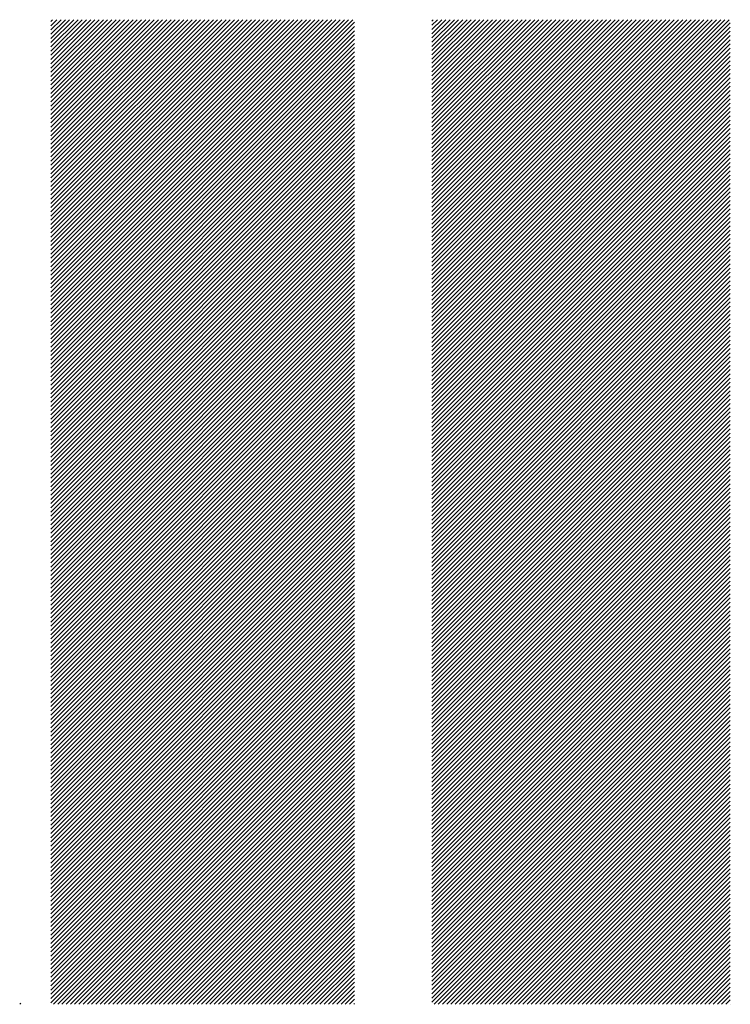
# Model space of a CAD drawing. Extents: x 50 to 4150, y 55 to 2915.
# Drawn here: x 1559 to 1607, y 169 to 235 of the extents above; entities that cross this region are included whole.
import ezdxf

# ---------------------------------------------------------------- set-up
doc = ezdxf.new("R2010")
doc.units = 0
doc.header["$LTSCALE"] = 10
doc.header["$MEASUREMENT"] = 0
doc.layers.add('_F-6_文字', color=7, linetype='CONTINUOUS')

msp = doc.modelspace()

# ---------------------------------------------------------------- linework, layer by layer
at = {"layer": '_F-6_文字', "color": 4, "linetype": 'Continuous'}
for p, q in [((1561.391, 214.799), (1581.592, 235)), ((1561.391, 215.081), (1581.309, 235)), ((1561.391, 215.364), (1581.027, 235)), ((1561.391, 215.647), (1580.744, 235)), ((1561.391, 215.93), (1580.461, 235)), ((1561.391, 216.213), (1580.178, 235)), ((1561.391, 216.496), (1579.895, 235)), ((1561.391, 216.778), (1579.612, 235)), ((1561.391, 217.061), (1579.33, 235)), ((1561.391, 217.344), (1579.047, 235)), ((1561.391, 217.627), (1578.764, 235)), ((1561.391, 217.91), (1578.481, 235)), ((1561.391, 218.193), (1578.198, 235)), ((1561.391, 218.475), (1577.915, 235)), ((1561.391, 218.758), (1577.632, 235)), ((1561.391, 219.041), (1577.35, 235)), ((1561.391, 219.324), (1577.067, 235)), ((1561.391, 219.607), (1576.784, 235)), ((1561.391, 219.89), (1576.501, 235)), ((1561.391, 220.173), (1576.218, 235)), ((1561.391, 220.455), (1575.935, 235)), ((1561.391, 220.738), (1575.653, 235)), ((1561.391, 221.021), (1575.37, 235)), ((1561.391, 221.304), (1575.087, 235)), ((1561.391, 221.587), (1574.804, 235)), ((1561.391, 221.87), (1574.521, 235)), ((1561.391, 222.152), (1574.238, 235)), ((1561.391, 222.435), (1573.955, 235)), ((1561.391, 222.718), (1573.673, 235)), ((1561.391, 223.001), (1573.39, 235)), ((1561.391, 223.284), (1573.107, 235)), ((1561.391, 223.567), (1572.824, 235)), ((1561.391, 223.849), (1572.541, 235)), ((1561.391, 224.132), (1572.258, 235)), ((1561.391, 224.415), (1571.976, 235)), ((1561.391, 224.698), (1571.693, 235)), ((1561.391, 224.981), (1571.41, 235)), ((1561.391, 225.264), (1571.127, 235)), ((1561.391, 225.547), (1570.844, 235)), ((1561.391, 225.829), (1570.561, 235)), ((1561.391, 226.112), (1570.279, 235)), ((1561.391, 226.395), (1569.996, 235)), ((1561.391, 226.678), (1569.713, 235)), ((1561.391, 226.961), (1569.43, 235)), ((1561.391, 227.244), (1569.147, 235)), ((1561.391, 227.526), (1568.864, 235)), ((1561.391, 227.809), (1568.581, 235)), ((1561.391, 228.092), (1568.299, 235)), ((1561.391, 228.375), (1568.016, 235)), ((1561.391, 228.658), (1567.733, 235)), ((1561.391, 228.941), (1567.45, 235)), ((1561.391, 229.223), (1567.167, 235)), ((1561.391, 229.506), (1566.884, 235)), ((1561.391, 229.789), (1566.602, 235)), ((1561.391, 230.072), (1566.319, 235)), ((1561.391, 230.355), (1566.036, 235)), ((1561.391, 230.638), (1565.753, 235)), ((1561.391, 230.921), (1565.47, 235)), ((1561.391, 231.203), (1565.187, 235)), ((1561.391, 231.486), (1564.905, 235)), ((1561.391, 231.769), (1564.622, 235)), ((1561.391, 232.052), (1564.339, 235)), ((1561.391, 232.335), (1564.056, 235)), ((1561.391, 232.618), (1563.773, 235)), ((1561.391, 232.9), (1563.49, 235)), ((1561.391, 233.183), (1563.207, 235)), ((1561.391, 233.466), (1562.925, 235)), ((1561.391, 233.749), (1562.642, 235)), ((1561.391, 234.032), (1562.359, 235)), ((1561.391, 234.315), (1562.076, 235)), ((1561.391, 234.597), (1561.793, 235)), ((1561.391, 234.88), (1561.51, 235)), ((1561.391, 214.516), (1581.706, 234.831)), ((1561.391, 214.233), (1581.706, 234.549)), ((1586.878, 215.113), (1606.765, 235)), ((1586.878, 215.396), (1606.482, 235)), ((1586.878, 215.678), (1606.2, 235)), ((1586.878, 215.961), (1605.917, 235)), ((1586.878, 216.244), (1605.634, 235)), ((1586.878, 216.527), (1605.351, 235)), ((1586.878, 216.81), (1605.068, 235)), ((1586.878, 217.093), (1604.785, 235)), ((1586.878, 217.376), (1604.503, 235)), ((1586.878, 217.658), (1604.22, 235)), ((1586.878, 217.941), (1603.937, 235)), ((1586.878, 218.224), (1603.654, 235)), ((1586.878, 218.507), (1603.371, 235)), ((1586.878, 218.79), (1603.088, 235)), ((1586.878, 219.073), (1602.805, 235)), ((1586.878, 219.355), (1602.523, 235)), ((1586.878, 219.638), (1602.24, 235)), ((1586.878, 219.921), (1601.957, 235)), ((1586.878, 220.204), (1601.674, 235)), ((1586.878, 220.487), (1601.391, 235)), ((1586.878, 220.77), (1601.108, 235)), ((1586.878, 221.053), (1600.826, 235)), ((1586.878, 221.335), (1600.543, 235)), ((1586.878, 221.618), (1600.26, 235)), ((1586.878, 221.901), (1599.977, 235)), ((1586.878, 222.184), (1599.694, 235)), ((1586.878, 222.467), (1599.411, 235)), ((1586.878, 222.75), (1599.128, 235)), ((1586.878, 223.032), (1598.846, 235)), ((1586.878, 223.315), (1598.563, 235)), ((1586.878, 223.598), (1598.28, 235)), ((1586.878, 223.881), (1597.997, 235)), ((1586.878, 224.164), (1597.714, 235)), ((1586.878, 224.447), (1597.431, 235)), ((1586.878, 224.729), (1597.149, 235)), ((1586.878, 225.012), (1596.866, 235)), ((1586.878, 225.295), (1596.583, 235)), ((1586.878, 225.578), (1596.3, 235)), ((1586.878, 225.861), (1596.017, 235)), ((1586.878, 226.144), (1595.734, 235)), ((1586.878, 226.427), (1595.452, 235)), ((1586.878, 226.709), (1595.169, 235)), ((1586.878, 226.992), (1594.886, 235)), ((1586.878, 227.275), (1594.603, 235)), ((1586.878, 227.558), (1594.32, 235)), ((1586.878, 227.841), (1594.037, 235)), ((1586.878, 228.124), (1593.754, 235)), ((1586.878, 228.406), (1593.472, 235)), ((1586.878, 228.689), (1593.189, 235)), ((1586.878, 228.972), (1592.906, 235)), ((1586.878, 229.255), (1592.623, 235)), ((1586.878, 229.538), (1592.34, 235)), ((1586.878, 229.821), (1592.057, 235)), ((1586.878, 230.103), (1591.775, 235)), ((1586.878, 230.386), (1591.492, 235)), ((1586.878, 230.669), (1591.209, 235)), ((1586.878, 230.952), (1590.926, 235)), ((1586.878, 231.235), (1590.643, 235)), ((1586.878, 231.518), (1590.36, 235)), ((1586.878, 231.801), (1590.078, 235)), ((1586.878, 232.083), (1589.795, 235)), ((1586.878, 232.366), (1589.512, 235)), ((1586.878, 232.649), (1589.229, 235)), ((1586.878, 232.932), (1588.946, 235)), ((1586.878, 233.215), (1588.663, 235)), ((1586.878, 233.498), (1588.38, 235)), ((1586.878, 233.78), (1588.098, 235)), ((1586.878, 234.063), (1587.815, 235)), ((1586.878, 234.346), (1587.532, 235)), ((1586.878, 234.629), (1587.249, 235)), ((1586.878, 234.912), (1586.966, 235)), ((1586.878, 214.83), (1606.84, 234.792)), ((1586.878, 214.547), (1606.84, 234.509)), ((1561.391, 213.95), (1581.706, 234.266)), ((1561.391, 213.667), (1581.706, 233.983)), ((1586.878, 214.264), (1606.84, 234.227)), ((1586.878, 213.981), (1606.84, 233.944)), ((1561.391, 213.384), (1581.706, 233.7)), ((1561.391, 213.101), (1581.706, 233.417)), ((1561.391, 212.819), (1581.706, 233.134)), ((1586.878, 213.699), (1606.84, 233.661)), ((1586.878, 213.416), (1606.84, 233.378)), ((1586.878, 213.133), (1606.84, 233.095)), ((1561.391, 212.536), (1581.706, 232.851)), ((1561.391, 212.253), (1581.706, 232.569)), ((1586.878, 212.85), (1606.84, 232.812)), ((1586.878, 212.567), (1606.84, 232.53)), ((1561.391, 211.97), (1581.706, 232.286)), ((1561.391, 211.687), (1581.706, 232.003)), ((1586.878, 212.284), (1606.84, 232.247)), ((1586.878, 212.002), (1606.84, 231.964)), ((1561.391, 211.404), (1581.706, 231.72)), ((1561.391, 211.122), (1581.706, 231.437)), ((1561.391, 210.839), (1581.706, 231.154)), ((1586.878, 211.719), (1606.84, 231.681)), ((1586.878, 211.436), (1606.84, 231.398)), ((1561.391, 210.556), (1581.706, 230.872)), ((1561.391, 210.273), (1581.706, 230.589)), ((1586.878, 211.153), (1606.84, 231.115)), ((1586.878, 210.87), (1606.84, 230.832)), ((1586.878, 210.587), (1606.84, 230.55)), ((1561.391, 209.99), (1581.706, 230.306)), ((1561.391, 209.707), (1581.706, 230.023)), ((1586.878, 210.304), (1606.84, 230.267)), ((1586.878, 210.022), (1606.84, 229.984)), ((1561.391, 209.424), (1581.706, 229.74)), ((1561.391, 209.142), (1581.706, 229.457)), ((1561.391, 208.859), (1581.706, 229.175)), ((1586.878, 209.739), (1606.84, 229.701)), ((1586.878, 209.456), (1606.84, 229.418)), ((1561.391, 208.576), (1581.706, 228.892)), ((1561.391, 208.293), (1581.706, 228.609)), ((1586.878, 209.173), (1606.84, 229.135)), ((1586.878, 208.89), (1606.84, 228.853)), ((1586.878, 208.607), (1606.84, 228.57)), ((1561.391, 208.01), (1581.706, 228.326)), ((1561.391, 207.727), (1581.706, 228.043)), ((1586.878, 208.325), (1606.84, 228.287)), ((1586.878, 208.042), (1606.84, 228.004)), ((1561.391, 207.445), (1581.706, 227.76)), ((1561.391, 207.162), (1581.706, 227.477)), ((1561.391, 206.879), (1581.706, 227.195)), ((1586.878, 207.759), (1606.84, 227.721)), ((1586.878, 207.476), (1606.84, 227.438)), ((1561.391, 206.596), (1581.706, 226.912)), ((1561.391, 206.313), (1581.706, 226.629)), ((1586.878, 207.193), (1606.84, 227.155)), ((1586.878, 206.91), (1606.84, 226.873)), ((1586.878, 206.628), (1606.84, 226.59)), ((1561.391, 206.03), (1581.706, 226.346)), ((1561.391, 205.748), (1581.706, 226.063)), ((1586.878, 206.345), (1606.84, 226.307)), ((1586.878, 206.062), (1606.84, 226.024)), ((1561.391, 205.465), (1581.706, 225.78)), ((1561.391, 205.182), (1581.706, 225.498)), ((1561.391, 204.899), (1581.706, 225.215)), ((1586.878, 205.779), (1606.84, 225.741)), ((1586.878, 205.496), (1606.84, 225.458)), ((1561.391, 204.616), (1581.706, 224.932)), ((1561.391, 204.333), (1581.706, 224.649)), ((1586.878, 205.213), (1606.84, 225.176)), ((1586.878, 204.93), (1606.84, 224.893)), ((1586.878, 204.648), (1606.84, 224.61)), ((1561.391, 204.05), (1581.706, 224.366)), ((1561.391, 203.768), (1581.706, 224.083)), ((1586.878, 204.365), (1606.84, 224.327)), ((1586.878, 204.082), (1606.84, 224.044)), ((1561.391, 203.485), (1581.706, 223.801)), ((1561.391, 203.202), (1581.706, 223.518)), ((1561.391, 202.919), (1581.706, 223.235)), ((1586.878, 203.799), (1606.84, 223.761)), ((1586.878, 203.516), (1606.84, 223.479)), ((1561.391, 202.636), (1581.706, 222.952)), ((1561.391, 202.353), (1581.706, 222.669)), ((1586.878, 203.233), (1606.84, 223.196)), ((1586.878, 202.951), (1606.84, 222.913)), ((1586.878, 202.668), (1606.84, 222.63)), ((1561.391, 202.071), (1581.706, 222.386)), ((1561.391, 201.788), (1581.706, 222.103)), ((1586.878, 202.385), (1606.84, 222.347)), ((1586.878, 202.102), (1606.84, 222.064)), ((1561.391, 201.505), (1581.706, 221.821)), ((1561.391, 201.222), (1581.706, 221.538)), ((1561.391, 200.939), (1581.706, 221.255)), ((1586.878, 201.819), (1606.84, 221.781)), ((1586.878, 201.536), (1606.84, 221.499)), ((1561.391, 200.656), (1581.706, 220.972)), ((1561.391, 200.374), (1581.706, 220.689)), ((1586.878, 201.254), (1606.84, 221.216)), ((1586.878, 200.971), (1606.84, 220.933)), ((1586.878, 200.688), (1606.84, 220.65)), ((1561.391, 200.091), (1581.706, 220.406)), ((1561.391, 199.808), (1581.706, 220.124)), ((1586.878, 200.405), (1606.84, 220.367)), ((1586.878, 200.122), (1606.84, 220.084)), ((1561.391, 199.525), (1581.706, 219.841)), ((1561.391, 199.242), (1581.706, 219.558)), ((1561.391, 198.959), (1581.706, 219.275)), ((1586.878, 199.839), (1606.84, 219.802)), ((1586.878, 199.556), (1606.84, 219.519)), ((1561.391, 198.676), (1581.706, 218.992)), ((1561.391, 198.394), (1581.706, 218.709)), ((1586.878, 199.274), (1606.84, 219.236)), ((1586.878, 198.991), (1606.84, 218.953)), ((1586.878, 198.708), (1606.84, 218.67)), ((1561.391, 198.111), (1581.706, 218.427)), ((1561.391, 197.828), (1581.706, 218.144)), ((1586.878, 198.425), (1606.84, 218.387)), ((1586.878, 198.142), (1606.84, 218.105)), ((1561.391, 197.545), (1581.706, 217.861)), ((1561.391, 197.262), (1581.706, 217.578)), ((1561.391, 196.979), (1581.706, 217.295)), ((1586.878, 197.859), (1606.84, 217.822)), ((1586.878, 197.577), (1606.84, 217.539)), ((1561.391, 196.697), (1581.706, 217.012)), ((1561.391, 196.414), (1581.706, 216.729)), ((1586.878, 197.294), (1606.84, 217.256)), ((1586.878, 197.011), (1606.84, 216.973)), ((1586.878, 196.728), (1606.84, 216.69)), ((1561.391, 196.131), (1581.706, 216.447)), ((1561.391, 195.848), (1581.706, 216.164)), ((1586.878, 196.445), (1606.84, 216.407)), ((1586.878, 196.162), (1606.84, 216.125)), ((1561.391, 195.565), (1581.706, 215.881)), ((1561.391, 195.282), (1581.706, 215.598)), ((1586.878, 195.88), (1606.84, 215.842)), ((1586.878, 195.597), (1606.84, 215.559)), ((1561.391, 195), (1581.706, 215.315)), ((1561.391, 194.717), (1581.706, 215.032)), ((1561.391, 194.434), (1581.706, 214.75)), ((1586.878, 195.314), (1606.84, 215.276)), ((1586.878, 195.031), (1606.84, 214.993)), ((1586.878, 194.748), (1606.84, 214.71)), ((1561.391, 194.151), (1581.706, 214.467)), ((1561.391, 193.868), (1581.706, 214.184)), ((1586.878, 194.465), (1606.84, 214.428)), ((1586.878, 194.182), (1606.84, 214.145)), ((1561.391, 193.585), (1581.706, 213.901)), ((1561.391, 193.302), (1581.706, 213.618)), ((1586.878, 193.9), (1606.84, 213.862)), ((1586.878, 193.617), (1606.84, 213.579)), ((1561.391, 193.02), (1581.706, 213.335)), ((1561.391, 192.737), (1581.706, 213.053)), ((1561.391, 192.454), (1581.706, 212.77)), ((1586.878, 193.334), (1606.84, 213.296)), ((1586.878, 193.051), (1606.84, 213.013)), ((1586.878, 192.768), (1606.84, 212.731)), ((1561.391, 192.171), (1581.706, 212.487)), ((1561.391, 191.888), (1581.706, 212.204)), ((1586.878, 192.485), (1606.84, 212.448)), ((1586.878, 192.203), (1606.84, 212.165)), ((1561.391, 191.605), (1581.706, 211.921)), ((1561.391, 191.323), (1581.706, 211.638)), ((1586.878, 191.92), (1606.84, 211.882)), ((1586.878, 191.637), (1606.84, 211.599)), ((1561.391, 191.04), (1581.706, 211.355)), ((1561.391, 190.757), (1581.706, 211.073)), ((1561.391, 190.474), (1581.706, 210.79)), ((1586.878, 191.354), (1606.84, 211.316)), ((1586.878, 191.071), (1606.84, 211.033)), ((1586.878, 190.788), (1606.84, 210.751)), ((1561.391, 190.191), (1581.706, 210.507)), ((1561.391, 189.908), (1581.706, 210.224)), ((1586.878, 190.505), (1606.84, 210.468)), ((1586.878, 190.223), (1606.84, 210.185)), ((1561.391, 189.625), (1581.706, 209.941)), ((1561.391, 189.343), (1581.706, 209.658)), ((1586.878, 189.94), (1606.84, 209.902)), ((1586.878, 189.657), (1606.84, 209.619)), ((1561.391, 189.06), (1581.706, 209.376)), ((1561.391, 188.777), (1581.706, 209.093)), ((1561.391, 188.494), (1581.706, 208.81)), ((1586.878, 189.374), (1606.84, 209.336)), ((1586.878, 189.091), (1606.84, 209.054)), ((1586.878, 188.808), (1606.84, 208.771)), ((1561.391, 188.211), (1581.706, 208.527)), ((1561.391, 187.928), (1581.706, 208.244)), ((1586.878, 188.526), (1606.84, 208.488)), ((1586.878, 188.243), (1606.84, 208.205)), ((1561.391, 187.646), (1581.706, 207.961)), ((1561.391, 187.363), (1581.706, 207.678)), ((1586.878, 187.96), (1606.84, 207.922)), ((1586.878, 187.677), (1606.84, 207.639)), ((1561.391, 187.08), (1581.706, 207.396)), ((1561.391, 186.797), (1581.706, 207.113)), ((1561.391, 186.514), (1581.706, 206.83)), ((1586.878, 187.394), (1606.84, 207.357)), ((1586.878, 187.111), (1606.84, 207.074)), ((1586.878, 186.829), (1606.84, 206.791)), ((1561.391, 186.231), (1581.706, 206.547)), ((1561.391, 185.949), (1581.706, 206.264)), ((1586.878, 186.546), (1606.84, 206.508)), ((1586.878, 186.263), (1606.84, 206.225)), ((1561.391, 185.666), (1581.706, 205.981)), ((1561.391, 185.383), (1581.706, 205.699)), ((1586.878, 185.98), (1606.84, 205.942)), ((1586.878, 185.697), (1606.84, 205.659)), ((1561.391, 185.1), (1581.706, 205.416)), ((1561.391, 184.817), (1581.706, 205.133)), ((1561.391, 184.534), (1581.706, 204.85)), ((1586.878, 185.414), (1606.84, 205.377)), ((1586.878, 185.131), (1606.84, 205.094)), ((1586.878, 184.849), (1606.84, 204.811)), ((1561.391, 184.251), (1581.706, 204.567)), ((1561.391, 183.969), (1581.706, 204.284)), ((1586.878, 184.566), (1606.84, 204.528)), ((1586.878, 184.283), (1606.84, 204.245)), ((1561.391, 183.686), (1581.706, 204.002)), ((1561.391, 183.403), (1581.706, 203.719)), ((1586.878, 184), (1606.84, 203.962)), ((1586.878, 183.717), (1606.84, 203.68)), ((1561.391, 183.12), (1581.706, 203.436)), ((1561.391, 182.837), (1581.706, 203.153)), ((1561.391, 182.554), (1581.706, 202.87)), ((1586.878, 183.434), (1606.84, 203.397)), ((1586.878, 183.152), (1606.84, 203.114)), ((1586.878, 182.869), (1606.84, 202.831)), ((1561.391, 182.272), (1581.706, 202.587)), ((1561.391, 181.989), (1581.706, 202.304)), ((1586.878, 182.586), (1606.84, 202.548)), ((1586.878, 182.303), (1606.84, 202.265)), ((1561.391, 181.706), (1581.706, 202.022)), ((1561.391, 181.423), (1581.706, 201.739)), ((1586.878, 182.02), (1606.84, 201.982)), ((1586.878, 181.737), (1606.84, 201.7)), ((1561.391, 181.14), (1581.706, 201.456)), ((1561.391, 180.857), (1581.706, 201.173)), ((1561.391, 180.575), (1581.706, 200.89)), ((1586.878, 181.455), (1606.84, 201.417)), ((1586.878, 181.172), (1606.84, 201.134)), ((1586.878, 180.889), (1606.84, 200.851)), ((1561.391, 180.292), (1581.706, 200.607)), ((1561.391, 180.009), (1581.706, 200.325)), ((1586.878, 180.606), (1606.84, 200.568)), ((1586.878, 180.323), (1606.84, 200.285)), ((1561.391, 179.726), (1581.706, 200.042)), ((1561.391, 179.443), (1581.706, 199.759)), ((1586.878, 180.04), (1606.84, 200.003)), ((1586.878, 179.757), (1606.84, 199.72)), ((1561.391, 179.16), (1581.706, 199.476)), ((1561.391, 178.877), (1581.706, 199.193)), ((1561.391, 178.595), (1581.706, 198.91)), ((1586.878, 179.475), (1606.84, 199.437)), ((1586.878, 179.192), (1606.84, 199.154)), ((1586.878, 178.909), (1606.84, 198.871)), ((1561.391, 178.312), (1581.706, 198.628)), ((1561.391, 178.029), (1581.706, 198.345)), ((1586.878, 178.626), (1606.84, 198.588)), ((1586.878, 178.343), (1606.84, 198.306)), ((1561.391, 177.746), (1581.706, 198.062)), ((1561.391, 177.463), (1581.706, 197.779)), ((1586.878, 178.06), (1606.84, 198.023)), ((1586.878, 177.778), (1606.84, 197.74)), ((1561.391, 177.18), (1581.706, 197.496)), ((1561.391, 176.898), (1581.706, 197.213)), ((1561.391, 176.615), (1581.706, 196.93)), ((1586.878, 177.495), (1606.84, 197.457)), ((1586.878, 177.212), (1606.84, 197.174)), ((1586.878, 176.929), (1606.84, 196.891)), ((1561.391, 176.332), (1581.706, 196.648)), ((1561.391, 176.049), (1581.706, 196.365)), ((1586.878, 176.646), (1606.84, 196.608)), ((1586.878, 176.363), (1606.84, 196.326)), ((1561.391, 175.766), (1581.706, 196.082)), ((1561.391, 175.483), (1581.706, 195.799)), ((1586.878, 176.081), (1606.84, 196.043)), ((1586.878, 175.798), (1606.84, 195.76)), ((1561.391, 175.201), (1581.706, 195.516)), ((1561.391, 174.918), (1581.706, 195.233)), ((1561.391, 174.635), (1581.706, 194.951)), ((1586.878, 175.515), (1606.84, 195.477)), ((1586.878, 175.232), (1606.84, 195.194)), ((1586.878, 174.949), (1606.84, 194.911)), ((1561.391, 174.352), (1581.706, 194.668)), ((1561.391, 174.069), (1581.706, 194.385)), ((1586.878, 174.666), (1606.84, 194.629)), ((1586.878, 174.383), (1606.84, 194.346)), ((1561.391, 173.786), (1581.706, 194.102)), ((1561.391, 173.503), (1581.706, 193.819)), ((1586.878, 174.101), (1606.84, 194.063)), ((1586.878, 173.818), (1606.84, 193.78)), ((1561.391, 173.221), (1581.706, 193.536)), ((1561.391, 172.938), (1581.706, 193.254)), ((1561.391, 172.655), (1581.706, 192.971)), ((1586.878, 173.535), (1606.84, 193.497)), ((1586.878, 173.252), (1606.84, 193.214)), ((1586.878, 172.969), (1606.84, 192.932)), ((1561.391, 172.372), (1581.706, 192.688)), ((1561.391, 172.089), (1581.706, 192.405)), ((1586.878, 172.686), (1606.84, 192.649)), ((1586.878, 172.404), (1606.84, 192.366)), ((1561.391, 171.806), (1581.706, 192.122)), ((1561.391, 171.524), (1581.706, 191.839)), ((1586.878, 172.121), (1606.84, 192.083)), ((1586.878, 171.838), (1606.84, 191.8)), ((1561.391, 171.241), (1581.706, 191.556)), ((1561.391, 170.958), (1581.706, 191.274)), ((1561.391, 170.675), (1581.706, 190.991)), ((1586.878, 171.555), (1606.84, 191.517)), ((1586.878, 171.272), (1606.84, 191.234)), ((1561.391, 170.392), (1581.706, 190.708)), ((1561.391, 170.109), (1581.706, 190.425)), ((1586.878, 170.989), (1606.84, 190.952)), ((1586.878, 170.707), (1606.84, 190.669)), ((1586.878, 170.424), (1606.84, 190.386)), ((1561.391, 169.827), (1581.706, 190.142)), ((1561.391, 169.544), (1581.706, 189.859)), ((1586.878, 170.141), (1606.84, 190.103)), ((1586.878, 169.858), (1606.84, 189.82)), ((1561.391, 169.261), (1581.706, 189.577)), ((1561.567, 169.154), (1581.706, 189.294)), ((1561.85, 169.154), (1581.706, 189.011)), ((1586.878, 169.575), (1606.84, 189.537)), ((1586.878, 169.292), (1606.84, 189.255)), ((1562.133, 169.154), (1581.706, 188.728)), ((1562.415, 169.154), (1581.706, 188.445)), ((1587.023, 169.154), (1606.84, 188.972)), ((1587.306, 169.154), (1606.84, 188.689)), ((1587.588, 169.154), (1606.84, 188.406)), ((1562.698, 169.154), (1581.706, 188.162)), ((1562.981, 169.154), (1581.706, 187.879)), ((1587.871, 169.154), (1606.84, 188.123)), ((1588.154, 169.154), (1606.84, 187.84)), ((1563.264, 169.154), (1581.706, 187.597)), ((1563.547, 169.154), (1581.706, 187.314)), ((1563.83, 169.154), (1581.706, 187.031)), ((1588.437, 169.154), (1606.84, 187.558)), ((1588.72, 169.154), (1606.84, 187.275)), ((1564.112, 169.154), (1581.706, 186.748)), ((1564.395, 169.154), (1581.706, 186.465)), ((1589.003, 169.154), (1606.84, 186.992)), ((1589.285, 169.154), (1606.84, 186.709)), ((1589.568, 169.154), (1606.84, 186.426)), ((1564.678, 169.154), (1581.706, 186.182)), ((1564.961, 169.154), (1581.706, 185.9)), ((1589.851, 169.154), (1606.84, 186.143)), ((1590.134, 169.154), (1606.84, 185.86)), ((1565.244, 169.154), (1581.706, 185.617)), ((1565.527, 169.154), (1581.706, 185.334)), ((1565.809, 169.154), (1581.706, 185.051)), ((1590.417, 169.154), (1606.84, 185.578)), ((1590.7, 169.154), (1606.84, 185.295)), ((1566.092, 169.154), (1581.706, 184.768)), ((1566.375, 169.154), (1581.706, 184.485)), ((1590.982, 169.154), (1606.84, 185.012)), ((1591.265, 169.154), (1606.84, 184.729)), ((1591.548, 169.154), (1606.84, 184.446)), ((1566.658, 169.154), (1581.706, 184.203)), ((1566.941, 169.154), (1581.706, 183.92)), ((1591.831, 169.154), (1606.84, 184.163)), ((1592.114, 169.154), (1606.84, 183.881)), ((1567.224, 169.154), (1581.706, 183.637)), ((1567.507, 169.154), (1581.706, 183.354)), ((1567.789, 169.154), (1581.706, 183.071)), ((1592.397, 169.154), (1606.84, 183.598)), ((1592.68, 169.154), (1606.84, 183.315)), ((1568.072, 169.154), (1581.706, 182.788)), ((1568.355, 169.154), (1581.706, 182.505)), ((1592.962, 169.154), (1606.84, 183.032)), ((1593.245, 169.154), (1606.84, 182.749)), ((1593.528, 169.154), (1606.84, 182.466)), ((1568.638, 169.154), (1581.706, 182.223)), ((1568.921, 169.154), (1581.706, 181.94)), ((1593.811, 169.154), (1606.84, 182.184)), ((1594.094, 169.154), (1606.84, 181.901)), ((1569.204, 169.154), (1581.706, 181.657)), ((1569.486, 169.154), (1581.706, 181.374)), ((1569.769, 169.154), (1581.706, 181.091)), ((1594.377, 169.154), (1606.84, 181.618)), ((1594.659, 169.154), (1606.84, 181.335)), ((1570.052, 169.154), (1581.706, 180.808)), ((1570.335, 169.154), (1581.706, 180.526)), ((1594.942, 169.154), (1606.84, 181.052)), ((1595.225, 169.154), (1606.84, 180.769)), ((1595.508, 169.154), (1606.84, 180.486)), ((1570.618, 169.154), (1581.706, 180.243)), ((1570.901, 169.154), (1581.706, 179.96)), ((1595.791, 169.154), (1606.84, 180.204)), ((1596.074, 169.154), (1606.84, 179.921)), ((1571.183, 169.154), (1581.706, 179.677)), ((1571.466, 169.154), (1581.706, 179.394)), ((1571.749, 169.154), (1581.706, 179.111)), ((1596.356, 169.154), (1606.84, 179.638)), ((1596.639, 169.154), (1606.84, 179.355)), ((1572.032, 169.154), (1581.706, 178.829)), ((1572.315, 169.154), (1581.706, 178.546)), ((1596.922, 169.154), (1606.84, 179.072)), ((1597.205, 169.154), (1606.84, 178.789)), ((1597.488, 169.154), (1606.84, 178.507)), ((1572.598, 169.154), (1581.706, 178.263)), ((1572.881, 169.154), (1581.706, 177.98)), ((1597.771, 169.154), (1606.84, 178.224)), ((1598.054, 169.154), (1606.84, 177.941)), ((1573.163, 169.154), (1581.706, 177.697)), ((1573.446, 169.154), (1581.706, 177.414)), ((1573.729, 169.154), (1581.706, 177.131)), ((1598.336, 169.154), (1606.84, 177.658)), ((1598.619, 169.154), (1606.84, 177.375)), ((1574.012, 169.154), (1581.706, 176.849)), ((1574.295, 169.154), (1581.706, 176.566)), ((1598.902, 169.154), (1606.84, 177.092)), ((1599.185, 169.154), (1606.84, 176.809)), ((1599.468, 169.154), (1606.84, 176.527)), ((1574.578, 169.154), (1581.706, 176.283)), ((1574.86, 169.154), (1581.706, 176)), ((1599.751, 169.154), (1606.84, 176.244)), ((1600.033, 169.154), (1606.84, 175.961)), ((1575.143, 169.154), (1581.706, 175.717)), ((1575.426, 169.154), (1581.706, 175.434)), ((1575.709, 169.154), (1581.706, 175.152)), ((1600.316, 169.154), (1606.84, 175.678)), ((1600.599, 169.154), (1606.84, 175.395)), ((1575.992, 169.154), (1581.706, 174.869)), ((1576.275, 169.154), (1581.706, 174.586)), ((1600.882, 169.154), (1606.84, 175.112)), ((1601.165, 169.154), (1606.84, 174.83)), ((1601.448, 169.154), (1606.84, 174.547)), ((1576.557, 169.154), (1581.706, 174.303)), ((1576.84, 169.154), (1581.706, 174.02)), ((1601.73, 169.154), (1606.84, 174.264)), ((1602.013, 169.154), (1606.84, 173.981)), ((1577.123, 169.154), (1581.706, 173.737)), ((1577.406, 169.154), (1581.706, 173.455)), ((1602.296, 169.154), (1606.84, 173.698)), ((1602.579, 169.154), (1606.84, 173.415)), ((1577.689, 169.154), (1581.706, 173.172)), ((1577.972, 169.154), (1581.706, 172.889)), ((1578.255, 169.154), (1581.706, 172.606)), ((1602.862, 169.154), (1606.84, 173.133)), ((1603.145, 169.154), (1606.84, 172.85)), ((1603.428, 169.154), (1606.84, 172.567)), ((1578.537, 169.154), (1581.706, 172.323)), ((1578.82, 169.154), (1581.706, 172.04)), ((1603.71, 169.154), (1606.84, 172.284)), ((1603.993, 169.154), (1606.84, 172.001)), ((1579.103, 169.154), (1581.706, 171.757)), ((1579.386, 169.154), (1581.706, 171.475)), ((1604.276, 169.154), (1606.84, 171.718)), ((1604.559, 169.154), (1606.84, 171.435)), ((1579.669, 169.154), (1581.706, 171.192)), ((1579.952, 169.154), (1581.706, 170.909)), ((1580.234, 169.154), (1581.706, 170.626)), ((1604.842, 169.154), (1606.84, 171.153)), ((1605.125, 169.154), (1606.84, 170.87)), ((1605.407, 169.154), (1606.84, 170.587)), ((1580.517, 169.154), (1581.706, 170.343)), ((1580.8, 169.154), (1581.706, 170.06)), ((1605.69, 169.154), (1606.84, 170.304)), ((1605.973, 169.154), (1606.84, 170.021)), ((1559.304, 169.154), (1559.375, 169.225)), ((1581.083, 169.154), (1581.706, 169.778)), ((1581.366, 169.154), (1581.706, 169.495)), ((1606.256, 169.154), (1606.84, 169.738)), ((1606.539, 169.154), (1606.84, 169.456)), ((1581.649, 169.154), (1581.706, 169.212)), ((1606.822, 169.154), (1606.84, 169.173))]:
    msp.add_line(p, q, dxfattribs=at)

doc.saveas('drawing.dxf')
